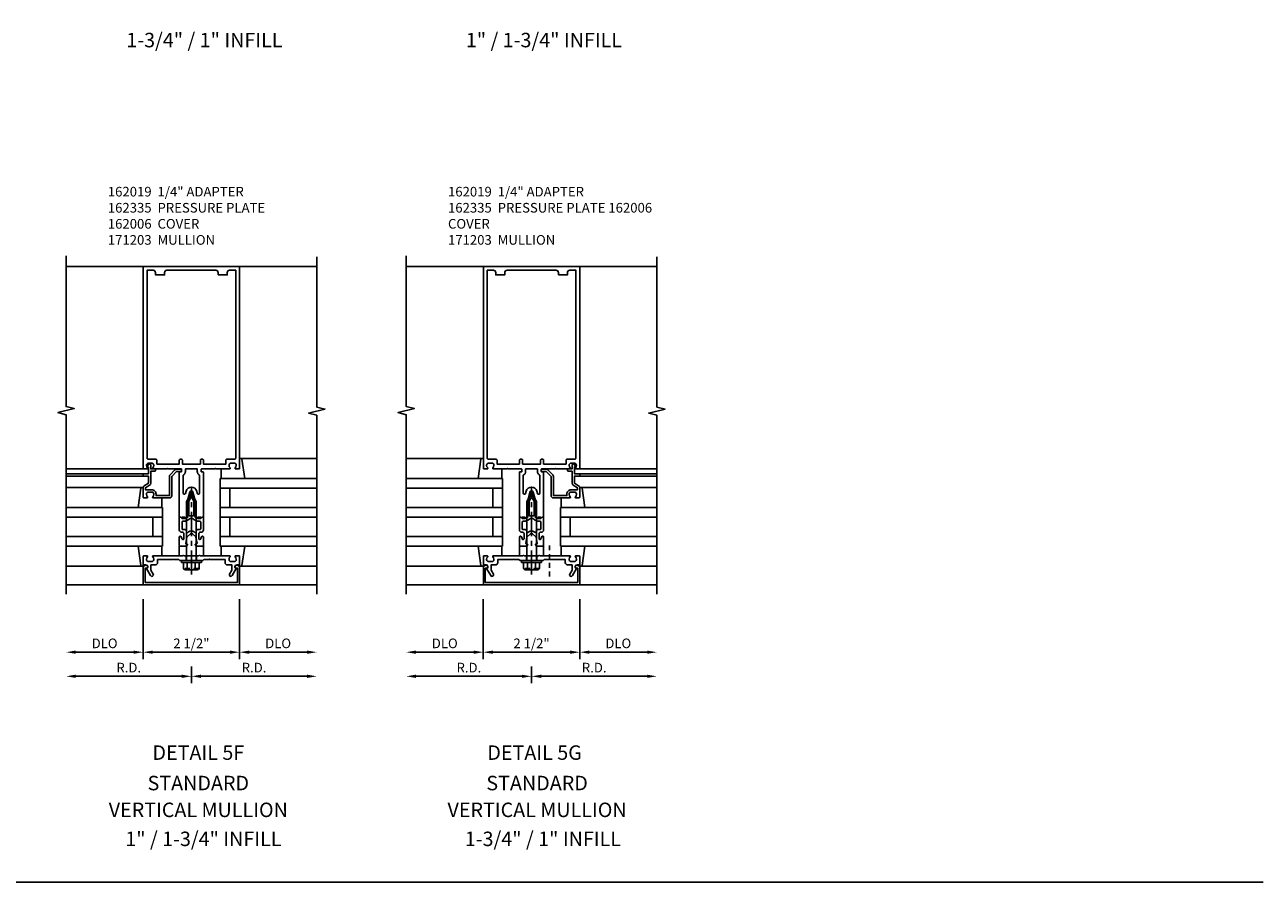
# Model space of a CAD drawing. Extents: x 0 to 136, y 0 to 88.
# Drawn here: x 104 to 136, y 0 to 23 of the extents above; entities that cross this region are included whole.
import ezdxf
from ezdxf.enums import TextEntityAlignment as Align

# ---------------------------------------------------------------- set-up
doc = ezdxf.new("R2010")
doc.units = 0
doc.header["$LTSCALE"] = 0.5
doc.header["$MEASUREMENT"] = 0
doc.linetypes.add('CENTER', pattern=[2, 1.25, -0.25, 0.25, -0.25])
doc.linetypes.add('HIDDEN', pattern=[0.375, 0.25, -0.125])
doc.layers.get('0').update_dxf_attribs({"color": 4, "linetype": 'CONTINUOUS'})
doc.layers.get('DEFPOINTS').update_dxf_attribs({"linetype": 'CONTINUOUS'})
for name, color, linetype in [('CENTER', 1, 'CENTER'), ('DIME', 2, 'CONTINUOUS'), ('FORMAT', 7, 'CONTINUOUS'), ('HIDDEN', 3, 'HIDDEN'), ('TEXT', 3, 'CONTINUOUS')]:
    doc.layers.add(name, color=color, linetype=linetype)
doc.styles.get("Standard").update_dxf_attribs({"font": 'arial.ttf'})
doc.dimstyles.new('EXT_ON-OFF', dxfattribs={"dimscale": 2, "dimtxt": 0.125, "dimasz": 0.125, "dimexe": 0.09, "dimexo": 0.1875, "dimgap": 0.05, "dimtad": 3, "dimdec": 5, "dimzin": 3, "dimdsep": 46, "dimlunit": 5, "dimtxsty": 'Standard', "dimcen": 0, "dimse2": 1, "dimadec": 0, "dimazin": 0, "dimtfac": 1, "dimtdec": 4, "dimtofl": 0, "dimtmove": 0, "dimatfit": 0, "dimfxl": 1, "dimfrac": 2, "dimtolj": 1, "dimtzin": 3, "dimarcsym": 0})

# ---------------------------------------------------------------- blocks, each defined once
blk = doc.blocks.new('B162003')
for points in [[(-1.23, 1.25), (-1.148, 1.25, 0.669376), (-1.137, 1.276, -0.199773), (-1.164, 1.339), (-1.164, 1.35, -0.414214), (-1.114, 1.4), (-1.026, 1.4, -0.414214), (-0.976, 1.35), (-0.976, 1.339, -0.199773), (-1.003, 1.276, 0.669376), (-0.992, 1.25), (-0.64, 1.25), (-0.625, 1.265), (-0.61, 1.25), (-0.263, 1.25, -0.414214), (-0.253, 1.24), (-0.253, 1.184, -0.414214), (-0.263, 1.174), (-0.303, 1.174, 0.414214), (-0.313, 1.164), (-0.313, 0), (-0.273, 0), (-0.258, -0.015), (-0.243, 0), (-0.17, 0), (-0.155, -0.015), (-0.14, 0), (-0.1, 0), (-0.1, 0.43), (-0.042, 0.648, -0.767327), (0.042, 0.648), (0.1, 0.43), (0.1, 0), (0.14, 0), (0.155, -0.015), (0.17, 0), (0.243, 0), (0.258, -0.015), (0.273, 0), (0.313, 0), (0.313, 1.164, 0.414214), (0.303, 1.174), (0.263, 1.174, -0.414214), (0.253, 1.184), (0.253, 1.24, -0.414214), (0.263, 1.25), (0.61, 1.25), (0.625, 1.265), (0.64, 1.25), (0.992, 1.25, 0.669376), (1.003, 1.276, -0.199773), (0.976, 1.339), (0.976, 1.35, -0.414214), (1.026, 1.4), (1.114, 1.4, -0.414214), (1.164, 1.35), (1.164, 1.339, -0.199773), (1.137, 1.276, 0.669376), (1.148, 1.25), (1.23, 1.25, 0.414214), (1.25, 1.27), (1.25, 6.5), (-1.25, 6.5), (-1.25, 1.27, 0.414214)], [(0.695, 6.28), (0.93, 6.28), (0.93, 6.34, -0.414214), (0.99, 6.4), (1.15, 6.4), (1.15, 1.53, -0.414214), (1.12, 1.5), (0.915, 1.5, 0.414214), (0.895, 1.48), (0.895, 1.375), (0.313, 1.375), (0.313, 1.48, 0.414214), (0.293, 1.5), (0.253, 1.5, 0.414214), (0.233, 1.48), (0.233, 1.375), (-0.233, 1.375), (-0.233, 1.48, 0.414214), (-0.253, 1.5), (-0.293, 1.5, 0.414214), (-0.313, 1.48), (-0.313, 1.375), (-0.895, 1.375), (-0.895, 1.48, 0.414214), (-0.915, 1.5), (-1.12, 1.5, -0.414214), (-1.15, 1.53), (-1.15, 6.4), (-0.99, 6.4, -0.414214), (-0.93, 6.34), (-0.93, 6.28), (-0.695, 6.28), (-0.695, 6.34, -0.414214), (-0.635, 6.4), (0.635, 6.4, -0.414214), (0.695, 6.34)], [(-0.213, 1.086), (-0.213, 0.623, 0.876976), (-0.154, 0.615), (-0.138, 0.674, -0.767327), (0.138, 0.674), (0.154, 0.615, 0.876976), (0.213, 0.623), (0.213, 1.086, -0.281861), (0.153, 1.184), (0.153, 1.25), (-0.153, 1.25), (-0.153, 1.184, -0.281861)]]:
    blk.add_lwpolyline(points, format="xyb", close=True)
blk = doc.blocks.new('B162005')
blk.add_lwpolyline([(-0.469, -0.335), (-0.454, -0.35), (-0.325, -0.35), (-0.3, -0.375), (-0.015, -0.375), (0, -0.36), (0.015, -0.375), (0.3, -0.375), (0.325, -0.35), (0.454, -0.35), (0.469, -0.335), (0.484, -0.35), (0.876, -0.35), (0.876, -0.426, 0.414214), (0.936, -0.486), (1.05, -0.486), (1.05, -0.621), (0.989, -0.726, 1), (1.059, -0.766), (1.164, -0.583, -0.84909), (1.18, -0.486), (1.22, -0.486, 0.414214), (1.25, -0.456), (1.25, -0.27, 0.414214), (1.23, -0.25), (1.148, -0.25, 0.669376), (1.137, -0.276, -0.199773), (1.164, -0.339), (1.164, -0.35, -0.414214), (1.114, -0.4), (1.026, -0.4, -0.414214), (0.976, -0.35), (0.976, -0.339, -0.199773), (1.003, -0.276, 0.669376), (0.992, -0.25), (0.225, -0.25), (0.21, -0.235), (0.195, -0.25), (-0.195, -0.25), (-0.21, -0.235), (-0.225, -0.25), (-0.992, -0.25, 0.669376), (-1.003, -0.276, -0.199773), (-0.976, -0.339), (-0.976, -0.35, -0.414214), (-1.026, -0.4), (-1.114, -0.4, -0.414214), (-1.164, -0.35), (-1.164, -0.339, -0.199773), (-1.137, -0.276, 0.669376), (-1.148, -0.25), (-1.23, -0.25, 0.414214), (-1.25, -0.27), (-1.25, -0.456, 0.414214), (-1.22, -0.486), (-1.18, -0.486, -0.84909), (-1.164, -0.583), (-1.059, -0.766, 1), (-0.989, -0.726), (-1.05, -0.621), (-1.05, -0.486), (-0.936, -0.486, 0.414214), (-0.876, -0.426), (-0.876, -0.35), (-0.484, -0.35)], format="xyb", close=True)
blk = doc.blocks.new('B162335')
at = {"layer": 'HIDDEN'}
for p, q in [((-0.133, -0.25), (-0.133, -0.375)), ((0.133, -0.25), (0.133, -0.375))]:
    blk.add_line(p, q, dxfattribs=at)
blk.add_blockref('B162005', (0, 0))
blk = doc.blocks.new('*D177')
at = {"layer": 'DEFPOINTS', "color": 0, "transparency": 16777216}
for p in [(104.954, 7.838), (108.204, 6.338), (104.954, 5.713)]:
    blk.add_point(p, dxfattribs=at)
at = {"layer": 'DIME', "color": 0, "lineweight": -2, "transparency": 16777216}
for p, q in [((108.204, 5.963), (108.204, 5.533)), ((107.954, 5.713), (105.204, 5.713))]:
    blk.add_line(p, q, dxfattribs=at)
at = {"layer": 'DIME', "color": 0, "transparency": 16777216}
for points in [[(105.204, 5.755), (105.204, 5.671), (104.954, 5.713)], [(107.954, 5.755), (107.954, 5.671), (108.204, 5.713)]]:
    blk.add_solid(points, dxfattribs=at)
at = {"layer": 'DIME', "color": 0, "transparency": 16777216, "insert": (106.579, 5.938), "char_height": 0.25, "attachment_point": 5}
blk.add_mtext('\\A1;R.D.', dxfattribs=at)
blk = doc.blocks.new('*D178')
at = {"layer": 'DEFPOINTS', "color": 0, "transparency": 16777216}
for p in [(111.454, 7.838), (108.204, 6.338), (111.454, 5.713)]:
    blk.add_point(p, dxfattribs=at)
at = {"layer": 'DIME', "color": 0, "lineweight": -2, "transparency": 16777216}
for p, q in [((108.204, 5.963), (108.204, 5.533)), ((108.454, 5.713), (111.204, 5.713))]:
    blk.add_line(p, q, dxfattribs=at)
at = {"layer": 'DIME', "color": 0, "transparency": 16777216}
for points in [[(108.454, 5.755), (108.454, 5.671), (108.204, 5.713)], [(111.204, 5.755), (111.204, 5.671), (111.454, 5.713)]]:
    blk.add_solid(points, dxfattribs=at)
at = {"layer": 'DIME', "color": 0, "transparency": 16777216, "insert": (109.829, 5.938), "char_height": 0.25, "attachment_point": 5}
blk.add_mtext('\\A1;R.D.', dxfattribs=at)
blk = doc.blocks.new('*D179')
at = {"layer": 'DEFPOINTS', "color": 0, "transparency": 16777216}
for p in [(104.954, 7.838), (108.204, 6.338), (104.954, 5.713)]:
    blk.add_point(p, dxfattribs=at)
at = {"layer": 'DIME', "color": 0, "lineweight": -2, "transparency": 16777216}
for p, q in [((108.204, 5.963), (108.204, 5.533)), ((107.954, 5.713), (105.204, 5.713))]:
    blk.add_line(p, q, dxfattribs=at)
at = {"layer": 'DIME', "color": 0, "transparency": 16777216}
for points in [[(105.204, 5.755), (105.204, 5.671), (104.954, 5.713)], [(107.954, 5.755), (107.954, 5.671), (108.204, 5.713)]]:
    blk.add_solid(points, dxfattribs=at)
at = {"layer": 'DIME', "color": 0, "transparency": 16777216, "insert": (106.579, 5.938), "char_height": 0.25, "attachment_point": 5}
blk.add_mtext('\\A1;R.D.', dxfattribs=at)
blk = doc.blocks.new('*D180')
at = {"layer": 'DEFPOINTS', "color": 0, "transparency": 16777216}
for p in [(111.454, 7.838), (108.204, 6.338), (111.454, 5.713)]:
    blk.add_point(p, dxfattribs=at)
at = {"layer": 'DIME', "color": 0, "lineweight": -2, "transparency": 16777216}
for p, q in [((108.204, 5.963), (108.204, 5.533)), ((108.454, 5.713), (111.204, 5.713))]:
    blk.add_line(p, q, dxfattribs=at)
at = {"layer": 'DIME', "color": 0, "transparency": 16777216}
for points in [[(108.454, 5.755), (108.454, 5.671), (108.204, 5.713)], [(111.204, 5.755), (111.204, 5.671), (111.454, 5.713)]]:
    blk.add_solid(points, dxfattribs=at)
at = {"layer": 'DIME', "color": 0, "transparency": 16777216, "insert": (109.829, 5.938), "char_height": 0.25, "attachment_point": 5}
blk.add_mtext('\\A1;R.D.', dxfattribs=at)
blk = doc.blocks.new('*D181')
at = {"layer": 'DEFPOINTS', "color": 0, "transparency": 16777216}
for p in [(106.954, 8.088), (104.954, 7.838), (104.954, 6.338)]:
    blk.add_point(p, dxfattribs=at)
at = {"layer": 'DIME', "color": 0, "lineweight": -2, "transparency": 16777216}
for p, q in [((106.954, 7.713), (106.954, 6.158)), ((106.704, 6.338), (105.204, 6.338))]:
    blk.add_line(p, q, dxfattribs=at)
at = {"layer": 'DIME', "color": 0, "transparency": 16777216}
for points in [[(105.204, 6.38), (105.204, 6.296), (104.954, 6.338)], [(106.704, 6.38), (106.704, 6.296), (106.954, 6.338)]]:
    blk.add_solid(points, dxfattribs=at)
at = {"layer": 'DIME', "color": 0, "transparency": 16777216, "insert": (105.954, 6.567), "char_height": 0.25, "attachment_point": 5}
blk.add_mtext('\\A1;DLO', dxfattribs=at)
blk = doc.blocks.new('*D182')
at = {"layer": 'DEFPOINTS', "color": 0, "transparency": 16777216}
for p in [(109.454, 8.088), (111.454, 7.838), (111.454, 6.338)]:
    blk.add_point(p, dxfattribs=at)
at = {"layer": 'DIME', "color": 0, "lineweight": -2, "transparency": 16777216}
for p, q in [((109.454, 7.713), (109.454, 6.158)), ((109.704, 6.338), (111.204, 6.338))]:
    blk.add_line(p, q, dxfattribs=at)
at = {"layer": 'DIME', "color": 0, "transparency": 16777216}
for points in [[(109.704, 6.38), (109.704, 6.296), (109.454, 6.338)], [(111.204, 6.38), (111.204, 6.296), (111.454, 6.338)]]:
    blk.add_solid(points, dxfattribs=at)
at = {"layer": 'DIME', "color": 0, "transparency": 16777216, "insert": (110.454, 6.567), "char_height": 0.25, "attachment_point": 5}
blk.add_mtext('\\A1;DLO', dxfattribs=at)
blk = doc.blocks.new('*D183')
at = {"layer": 'DEFPOINTS', "color": 0, "transparency": 16777216}
for p in [(106.954, 8.088), (109.454, 8.088), (109.454, 6.338)]:
    blk.add_point(p, dxfattribs=at)
at = {"layer": 'DIME', "color": 0, "lineweight": -2, "transparency": 16777216}
for p, q in [((106.954, 7.713), (106.954, 6.158)), ((107.204, 6.338), (109.204, 6.338))]:
    blk.add_line(p, q, dxfattribs=at)
at = {"layer": 'DIME', "color": 0, "transparency": 16777216}
for points in [[(107.204, 6.38), (107.204, 6.296), (106.954, 6.338)], [(109.204, 6.38), (109.204, 6.296), (109.454, 6.338)]]:
    blk.add_solid(points, dxfattribs=at)
at = {"layer": 'DIME', "color": 0, "transparency": 16777216, "insert": (108.204, 6.567), "char_height": 0.25, "attachment_point": 5}
blk.add_mtext('\\A1;2 1/2"', dxfattribs=at)
blk = doc.blocks.new('B162006')
blk.add_lwpolyline([(-1.2, -0.94), (1.2, -0.94), (1.2, -0.576), (1.17, -0.576, -1), (1.17, -0.496), (1.19, -0.496, -0.414214), (1.25, -0.556), (1.25, -1), (-1.25, -1), (-1.25, -0.556, -0.414214), (-1.19, -0.496), (-1.17, -0.496, -1), (-1.17, -0.576), (-1.2, -0.576)], format="xyb", close=True)
blk = doc.blocks.new('B162310-M')
for p, q in [((-0.313, -0.25), (-0.313, 0)), ((0.313, 0), (0.313, -0.25))]:
    blk.add_line(p, q)
blk = doc.blocks.new('B027850-M')
blk.add_line((-0.3, 0.15), (-0.3, 0.4))
blk.add_lwpolyline([(0.314, 0.4), (0.242, -0.103, -0.373552), (0.223, -0.12), (0.2, -0.12, -0.414214), (0.18, -0.1), (0.18, -0.056)], format="xyb")
blk = doc.blocks.new('B171300M')
for points in [[(0.747, 0.277), (0.721, 0.251, 0.198912), (0.715, 0.237), (0.715, 0.163, 0.198912), (0.721, 0.149), (0.741, 0.129, -0.198912), (0.744, 0.121), (0.744, 0.106, 0.453546), (0.757, 0.094, -0.007471), (0.804, 0.1), (1.174, 0.1), (1.261, 0.05, -0.57735), (1.261, -0.05), (1.174, -0.1), (0.804, -0.1, -0.007471), (0.757, -0.094, 0.453546), (0.744, -0.106), (0.744, -0.121, -0.198912), (0.741, -0.129), (0.721, -0.149, 0.198912), (0.715, -0.163), (0.715, -0.237, 0.198912), (0.721, -0.251), (0.747, -0.277, -0.198912), (0.75, -0.285), (0.75, -0.301, -0.414214), (0.738, -0.313), (0.42, -0.313, -0.414214), (0.357, -0.25), (0.357, -0.226, 0.414214), (0.326, -0.195), (0.19, -0.195, 0.414214), (0.17, -0.215), (0.17, -0.223, 0.414214), (0.19, -0.243), (0.193, -0.243, -0.131652), (0.203, -0.246), (0.247, -0.271, -0.267949), (0.257, -0.288), (0.257, -0.293, -0.414214), (0.237, -0.313), (0.012, -0.313, -0.414214), (0, -0.301), (0, -0.133, -0.267949), (0.01, -0.116), (0.038, -0.1, -0.57735), (0.05, -0.106), (0.05, -0.127, 0.466308), (0.073, -0.146), (0.232, -0.118, 0.176327), (0.243, -0.112), (0.316, -0.025, 0.36397), (0.316, 0.025), (0.243, 0.112, 0.176327), (0.232, 0.118), (0.073, 0.146, 0.466308), (0.05, 0.127), (0.05, 0.106, -0.57735), (0.038, 0.1), (0.01, 0.116, -0.267949), (0, 0.133), (0, 0.301, -0.414214), (0.012, 0.313), (0.237, 0.313, -0.414214), (0.257, 0.293), (0.257, 0.288, -0.267949), (0.247, 0.271), (0.203, 0.246, -0.131652), (0.193, 0.243), (0.19, 0.243, 0.414214), (0.17, 0.223), (0.17, 0.215, 0.414214), (0.19, 0.195), (0.326, 0.195, 0.414214), (0.357, 0.226), (0.357, 0.25, -0.414214), (0.42, 0.313), (0.738, 0.313, -0.414214), (0.75, 0.301), (0.75, 0.285, -0.198912)], [(0.388, 0.124, 0.414214), (0.428, 0.164), (0.428, 0.222, -0.414214), (0.448, 0.242), (0.624, 0.242, -0.414214), (0.644, 0.222), (0.644, 0.173, 0.109518), (0.652, 0.14), (0.679, 0.08, 0.092094), (0.696, 0.057, -0.424958), (0.696, -0.057, 0.092094), (0.679, -0.08), (0.652, -0.14, 0.109518), (0.644, -0.173), (0.644, -0.222, -0.414214), (0.624, -0.242), (0.448, -0.242, -0.414214), (0.428, -0.222), (0.428, -0.164, 0.414214), (0.388, -0.124), (0.367, -0.124, -0.63707), (0.352, -0.092), (0.37, -0.071, 0.36397), (0.37, 0.071), (0.352, 0.092, -0.63707), (0.367, 0.124)], [(1.243, -0.019), (1.163, -0.065), (0.806, -0.065, -0.001063), (0.799, -0.064, -0.506849), (0.783, -0.036, 0.103752), (0.791, 0, 0.103752), (0.783, 0.036, -0.506849), (0.799, 0.064, -0.001063), (0.806, 0.065), (1.163, 0.065), (1.243, 0.019, -0.57735)]]:
    blk.add_lwpolyline(points, format="xyb", close=True)
blk = doc.blocks.new('B128960')
for p, q in [((-0.24, -0.153), (-0.24, 0.156)), ((-0.205, 0.206), (-0.05, 0.206)), ((-0.205, 0.105), (-0.05, 0.105)), ((-0.05, -0.26), (-0.05, 0.26)), ((-0.05, 0.26), (0, 0.26)), ((0, -0.26), (0, 0.26)), ((0, 0.125), (1.533, 0.125)), ((1.75, 0), (1.533, 0.125)), ((1.75, 0), (1.533, -0.125)), ((-0.205, -0.101), (-0.05, -0.101)), ((-0.205, -0.203), (-0.05, -0.203)), ((-0.05, -0.26), (0, -0.26)), ((0, -0.125), (1.533, -0.125))]:
    blk.add_line(p, q)
for centre, radius, start, end in [((-0.186, 0.155), 0.0543, 110.9107, 249.0893), ((-0.071, 0.002), 0.169, 142.5556, 217.4444), ((-0.186, -0.152), 0.0543, 110.9107, 249.0893)]:
    blk.add_arc(centre, radius, start, end)
at = {"layer": 'CENTER'}
blk.add_line((-0.365, 0), (1.875, 0), dxfattribs=at)
at = {"layer": 'HIDDEN'}
for p, q in [((-0.228, 0.19), (-0.209, 0.19)), ((-0.209, -0.187), (-0.209, 0.19)), ((-0.228, -0.187), (-0.209, -0.187))]:
    blk.add_line(p, q, dxfattribs=at)
blk = doc.blocks.new('*D184')
at = {"layer": 'DEFPOINTS', "color": 0, "transparency": 16777216}
for p in [(113.775, 7.838), (117.025, 6.338), (113.775, 5.713)]:
    blk.add_point(p, dxfattribs=at)
at = {"layer": 'DIME', "color": 0, "lineweight": -2, "transparency": 16777216}
for p, q in [((117.025, 5.963), (117.025, 5.533)), ((116.775, 5.713), (114.025, 5.713))]:
    blk.add_line(p, q, dxfattribs=at)
at = {"layer": 'DIME', "color": 0, "transparency": 16777216}
for points in [[(114.025, 5.755), (114.025, 5.671), (113.775, 5.713)], [(116.775, 5.755), (116.775, 5.671), (117.025, 5.713)]]:
    blk.add_solid(points, dxfattribs=at)
at = {"layer": 'DIME', "color": 0, "transparency": 16777216, "insert": (115.4, 5.938), "char_height": 0.25, "attachment_point": 5}
blk.add_mtext('\\A1;R.D.', dxfattribs=at)
blk = doc.blocks.new('*D185')
at = {"layer": 'DEFPOINTS', "color": 0, "transparency": 16777216}
for p in [(120.275, 7.838), (117.025, 6.338), (120.275, 5.713)]:
    blk.add_point(p, dxfattribs=at)
at = {"layer": 'DIME', "color": 0, "lineweight": -2, "transparency": 16777216}
for p, q in [((117.025, 5.963), (117.025, 5.533)), ((117.275, 5.713), (120.025, 5.713))]:
    blk.add_line(p, q, dxfattribs=at)
at = {"layer": 'DIME', "color": 0, "transparency": 16777216}
for points in [[(117.275, 5.755), (117.275, 5.671), (117.025, 5.713)], [(120.025, 5.755), (120.025, 5.671), (120.275, 5.713)]]:
    blk.add_solid(points, dxfattribs=at)
at = {"layer": 'DIME', "color": 0, "transparency": 16777216, "insert": (118.65, 5.938), "char_height": 0.25, "attachment_point": 5}
blk.add_mtext('\\A1;R.D.', dxfattribs=at)
blk = doc.blocks.new('*D186')
at = {"layer": 'DEFPOINTS', "color": 0, "transparency": 16777216}
for p in [(113.775, 7.838), (117.025, 6.338), (113.775, 5.713)]:
    blk.add_point(p, dxfattribs=at)
at = {"layer": 'DIME', "color": 0, "lineweight": -2, "transparency": 16777216}
for p, q in [((117.025, 5.963), (117.025, 5.533)), ((116.775, 5.713), (114.025, 5.713))]:
    blk.add_line(p, q, dxfattribs=at)
at = {"layer": 'DIME', "color": 0, "transparency": 16777216}
for points in [[(114.025, 5.755), (114.025, 5.671), (113.775, 5.713)], [(116.775, 5.755), (116.775, 5.671), (117.025, 5.713)]]:
    blk.add_solid(points, dxfattribs=at)
at = {"layer": 'DIME', "color": 0, "transparency": 16777216, "insert": (115.4, 5.938), "char_height": 0.25, "attachment_point": 5}
blk.add_mtext('\\A1;R.D.', dxfattribs=at)
blk = doc.blocks.new('*D187')
at = {"layer": 'DEFPOINTS', "color": 0, "transparency": 16777216}
for p in [(120.275, 7.838), (117.025, 6.338), (120.275, 5.713)]:
    blk.add_point(p, dxfattribs=at)
at = {"layer": 'DIME', "color": 0, "lineweight": -2, "transparency": 16777216}
for p, q in [((117.025, 5.963), (117.025, 5.533)), ((117.275, 5.713), (120.025, 5.713))]:
    blk.add_line(p, q, dxfattribs=at)
at = {"layer": 'DIME', "color": 0, "transparency": 16777216}
for points in [[(117.275, 5.755), (117.275, 5.671), (117.025, 5.713)], [(120.025, 5.755), (120.025, 5.671), (120.275, 5.713)]]:
    blk.add_solid(points, dxfattribs=at)
at = {"layer": 'DIME', "color": 0, "transparency": 16777216, "insert": (118.65, 5.938), "char_height": 0.25, "attachment_point": 5}
blk.add_mtext('\\A1;R.D.', dxfattribs=at)
blk = doc.blocks.new('*D188')
at = {"layer": 'DEFPOINTS', "color": 0, "transparency": 16777216}
for p in [(115.775, 8.088), (113.775, 7.838), (113.775, 6.338)]:
    blk.add_point(p, dxfattribs=at)
at = {"layer": 'DIME', "color": 0, "lineweight": -2, "transparency": 16777216}
for p, q in [((115.775, 7.713), (115.775, 6.158)), ((115.525, 6.338), (114.025, 6.338))]:
    blk.add_line(p, q, dxfattribs=at)
at = {"layer": 'DIME', "color": 0, "transparency": 16777216}
for points in [[(114.025, 6.38), (114.025, 6.296), (113.775, 6.338)], [(115.525, 6.38), (115.525, 6.296), (115.775, 6.338)]]:
    blk.add_solid(points, dxfattribs=at)
at = {"layer": 'DIME', "color": 0, "transparency": 16777216, "insert": (114.775, 6.567), "char_height": 0.25, "attachment_point": 5}
blk.add_mtext('\\A1;DLO', dxfattribs=at)
blk = doc.blocks.new('*D189')
at = {"layer": 'DEFPOINTS', "color": 0, "transparency": 16777216}
for p in [(118.275, 8.088), (120.275, 7.838), (120.275, 6.338)]:
    blk.add_point(p, dxfattribs=at)
at = {"layer": 'DIME', "color": 0, "lineweight": -2, "transparency": 16777216}
for p, q in [((118.275, 7.713), (118.275, 6.158)), ((118.525, 6.338), (120.025, 6.338))]:
    blk.add_line(p, q, dxfattribs=at)
at = {"layer": 'DIME', "color": 0, "transparency": 16777216}
for points in [[(118.525, 6.38), (118.525, 6.296), (118.275, 6.338)], [(120.025, 6.38), (120.025, 6.296), (120.275, 6.338)]]:
    blk.add_solid(points, dxfattribs=at)
at = {"layer": 'DIME', "color": 0, "transparency": 16777216, "insert": (119.275, 6.567), "char_height": 0.25, "attachment_point": 5}
blk.add_mtext('\\A1;DLO', dxfattribs=at)
blk = doc.blocks.new('*D190')
at = {"layer": 'DEFPOINTS', "color": 0, "transparency": 16777216}
for p in [(115.775, 8.088), (118.275, 8.088), (118.275, 6.338)]:
    blk.add_point(p, dxfattribs=at)
at = {"layer": 'DIME', "color": 0, "lineweight": -2, "transparency": 16777216}
for p, q in [((115.775, 7.713), (115.775, 6.158)), ((116.025, 6.338), (118.025, 6.338))]:
    blk.add_line(p, q, dxfattribs=at)
at = {"layer": 'DIME', "color": 0, "transparency": 16777216}
for points in [[(116.025, 6.38), (116.025, 6.296), (115.775, 6.338)], [(118.025, 6.38), (118.025, 6.296), (118.275, 6.338)]]:
    blk.add_solid(points, dxfattribs=at)
at = {"layer": 'DIME', "color": 0, "transparency": 16777216, "insert": (117.025, 6.567), "char_height": 0.25, "attachment_point": 5}
blk.add_mtext('\\A1;2 1/2"', dxfattribs=at)
blk = doc.blocks.new('B162019')
blk.add_lwpolyline([(1.25, 1.105, 0.414214), (1.23, 1.125), (1.113, 1.125), (1.113, 1.3), (1.133, 1.3, 0.641869), (1.144, 1.325), (1.106, 1.37, 0.695143), (1.053, 1.35), (1.053, 1.25), (0.953, 1.25, 0.414214), (0.933, 1.23), (0.933, 1.21, 0.414214), (0.953, 1.19), (1.053, 1.19), (1.053, 0.878, 0.267949), (1.083, 0.826), (1.19, 0.764), (1.19, 0.71), (1.026, 0.71, 0.414214), (0.916, 0.6), (0.916, 0.56), (0.568, 0.56), (0.568, 1.057, 0.198912), (0.55, 1.099), (0.425, 1.224, 0.198912), (0.383, 1.242), (0.273, 1.242, 0.414214), (0.253, 1.222), (0.253, 1.202, 0.414214), (0.273, 1.182), (0.383, 1.182), (0.508, 1.057), (0.508, 0.56, 0.414214), (0.568, 0.5), (0.992, 0.5, 0.669376), (1.003, 0.526, -0.199773), (0.976, 0.589), (0.976, 0.6, -0.414214), (1.026, 0.65), (1.114, 0.65, -0.414214), (1.164, 0.6), (1.164, 0.589, -0.199773), (1.137, 0.526, 0.669376), (1.148, 0.5), (1.23, 0.5, 0.414214), (1.25, 0.52), (1.25, 0.764, 0.267949), (1.22, 0.816), (1.113, 0.878), (1.113, 1.065), (1.23, 1.065, 0.414214), (1.25, 1.085)], format="xyb", close=True)

msp = doc.modelspace()

# ---------------------------------------------------------------- linework, layer by layer
for p, q in [((106.953689, 16.338064), (104.953689, 16.338064)), ((109.453689, 16.338064), (111.453689, 16.338064)), ((115.77537, 16.338064), (113.77537, 16.338064)), ((118.27537, 16.338064), (120.27537, 16.338064)), ((109.485006, 11.358064), (111.453689, 11.358064)), ((115.744053, 11.358064), (113.77537, 11.358064)), ((106.973689, 11.088064), (104.953689, 11.088064)), ((106.973689, 11.088064), (104.953689, 11.088064)), ((106.973689, 10.963064), (104.953689, 10.963064)), ((118.25537, 11.088064), (120.27537, 11.088064)), ((118.25537, 11.088064), (120.27537, 11.088064)), ((118.25537, 10.963064), (120.27537, 10.963064)), ((106.973689, 10.903064), (104.953689, 10.903064)), ((106.933689, 10.608064), (104.953689, 10.608064)), ((111.453689, 10.83799), (108.953689, 10.83799)), ((108.953689, 10.83799), (108.953689, 10.58799)), ((113.77537, 10.83799), (116.27537, 10.83799)), ((116.27537, 10.83799), (116.27537, 10.58799)), ((118.25537, 10.903064), (120.27537, 10.903064)), ((118.29537, 10.608064), (120.27537, 10.608064)), ((111.453689, 10.58799), (108.953689, 10.58799)), ((108.953689, 10.08799), (108.953689, 10.58799)), ((109.203689, 10.08799), (109.203689, 10.58799)), ((113.77537, 10.58799), (116.27537, 10.58799)), ((116.02537, 10.08799), (116.02537, 10.58799)), ((116.27537, 10.08799), (116.27537, 10.58799)), ((104.953689, 10.088064), (107.453689, 10.088064)), ((107.453689, 9.088064), (107.453689, 10.088064)), ((108.953689, 10.08799), (111.453689, 10.08799)), ((108.953689, 10.08799), (108.953689, 9.83799)), ((116.27537, 10.08799), (113.77537, 10.08799)), ((116.27537, 10.08799), (116.27537, 9.83799)), ((120.27537, 10.088064), (117.77537, 10.088064)), ((117.77537, 9.088064), (117.77537, 10.088064)), ((104.953689, 9.838064), (107.453689, 9.838064)), ((107.203689, 9.338064), (107.203689, 9.838064)), ((108.953689, 9.83799), (111.453689, 9.83799)), ((108.953689, 9.33799), (108.953689, 9.83799)), ((109.203689, 9.33799), (109.203689, 9.83799)), ((116.27537, 9.83799), (113.77537, 9.83799)), ((116.02537, 9.33799), (116.02537, 9.83799)), ((116.27537, 9.33799), (116.27537, 9.83799)), ((120.27537, 9.838064), (117.77537, 9.838064)), ((118.02537, 9.338064), (118.02537, 9.838064)), ((107.453689, 9.338064), (104.953689, 9.338064)), ((108.953689, 9.33799), (111.453689, 9.33799)), ((108.953689, 9.33799), (111.453689, 9.33799)), ((108.953689, 9.33799), (108.953689, 9.08799)), ((116.27537, 9.33799), (113.77537, 9.33799)), ((116.27537, 9.33799), (113.77537, 9.33799)), ((116.27537, 9.33799), (116.27537, 9.08799)), ((117.77537, 9.338064), (120.27537, 9.338064)), ((107.453689, 9.088064), (104.953689, 9.088064)), ((108.953689, 9.08799), (111.453689, 9.08799)), ((116.27537, 9.08799), (113.77537, 9.08799)), ((117.77537, 9.088064), (120.27537, 9.088064)), ((106.933689, 8.568064), (104.953689, 8.568064)), ((109.496709, 8.568064), (111.453689, 8.568064)), ((115.73235, 8.568064), (113.77537, 8.568064)), ((118.29537, 8.568064), (120.27537, 8.568064)), ((106.953689, 8.088064), (104.953689, 8.088064)), ((109.453689, 8.088064), (111.453689, 8.088064)), ((115.77537, 8.088064), (113.77537, 8.088064)), ((118.27537, 8.088064), (120.27537, 8.088064))]:
    msp.add_line(p, q)
for points in [[(104.953689, 7.838064), (104.953689, 12.494314), (104.741437, 12.547235), (105.166261, 12.653156), (104.954009, 12.706076), (104.954009, 16.612326)], [(111.453689, 7.838064), (111.453689, 12.482184), (111.241437, 12.535104), (111.666261, 12.641025), (111.454009, 12.693945), (111.453689, 16.588064)], [(113.77537, 7.838064), (113.77537, 12.494314), (113.563118, 12.547235), (113.987943, 12.653156), (113.775691, 12.706076), (113.775691, 16.612326)], [(120.27537, 7.838064), (120.27537, 12.482184), (120.063118, 12.535104), (120.487943, 12.641025), (120.275691, 12.693945), (120.27537, 16.588064)]]:
    msp.add_lwpolyline(points)
at = {"layer": 'FORMAT'}
msp.add_lwpolyline([(136, 0.375), (0.375, 0.375), (0.375, 88)], dxfattribs=at)
at = {"layer": 'HIDDEN'}
msp.add_line((117.49437, 8.304064), (117.49437, 9.173541), dxfattribs=at)

# ---------------------------------------------------------------- block references
for name, p in [('B162003', (108.203689, 9.838064)), ('B162003', (117.02537, 9.838064)), ('B162019', (117.02537, 9.838064)), ('B162310-M', (108.203689, 9.088064)), ('B027850-M', (109.273689, 8.688064)), ('B162310-M', (117.02537, 9.088064)), ('B027850-M', (118.09537, 8.688064)), ('B162335', (108.203689, 9.088064)), ('B162335', (117.02537, 9.088064)), ('B162006', (108.203689, 9.088064)), ('B162006', (117.02537, 9.088064))]:
    msp.add_blockref(name, p)
at = {"color": 6, "xscale": -1, "rotation": 180}
msp.add_blockref('B027850-M', (109.273689, 11.238064), dxfattribs=at)
at = {"color": 6, "rotation": 180}
msp.add_blockref('B027850-M', (115.95537, 11.238064), dxfattribs=at)
at = {"xscale": -1}
for name, p in [('B162019', (108.203689, 9.838064)), ('B027850-M', (107.133689, 8.688064)), ('B027850-M', (115.95537, 8.688064))]:
    msp.add_blockref(name, p, dxfattribs=at)
for name, p, rotation in [('B027850-M', (107.133689, 10.488064), 180), ('B171300M', (108.203689, 9.088064), 90), ('B128960', (108.203689, 8.713064), 90), ('B171300M', (117.02537, 9.088064), 90), ('B128960', (117.02537, 8.713064), 90)]:
    msp.add_blockref(name, p, dxfattribs=dict(rotation=rotation))
at = {"xscale": -1, "rotation": 180}
msp.add_blockref('B027850-M', (118.09537, 10.488064), dxfattribs=at)

# ---------------------------------------------------------------- texts
at = {"layer": 'TEXT', "linetype": 'Continuous'}
for s, p in [('1-3/4" / 1" INFILL', (108.542354, 22.018417)), ('1" / 1-3/4" INFILL', (117.346893, 22.018417)), ('DETAIL 5F', (108.384215, 3.547491)), ('DETAIL 5G', (117.103938, 3.547491)), ('STANDARD', (108.383602, 2.758113)), ('STANDARD', (117.169351, 2.758113)), ('VERTICAL MULLION', (108.383602, 2.063658)), ('VERTICAL MULLION', (117.169351, 2.063658)), ('1" / 1-3/4" INFILL', (108.514906, 1.311756)), ('1-3/4" / 1" INFILL', (117.319444, 1.311756))]:
    msp.add_text(s, height=0.375, dxfattribs=at).set_placement(p, align=Align.CENTER)
at = {"layer": 'TEXT', "char_height": 0.25, "attachment_point": 1}
for insert, width in [((106.036946, 18.400792), 4.8473763), ((114.858627, 18.400792), 5.45677622)]:
    msp.add_mtext('162019  1/4" ADAPTER \\P162335  PRESSURE PLATE 162006  COVER \\P171203  MULLION', dxfattribs=dict(at, insert=insert, width=width))

# ---------------------------------------------------------------- dimensions: what is measured, and where the dimension line sits
at = {"layer": 'DIME'}
for base, p1, p2, picture, middle in [((104.953689, 6.338064), (106.953689, 8.088064), (104.953689, 7.838064), '*D181', (105.953689, 6.567413)), ((111.453689, 6.338064), (109.453689, 8.088064), (111.453689, 7.838064), '*D182', (110.453689, 6.567413)), ((113.77537, 6.338064), (115.77537, 8.088064), (113.77537, 7.838064), '*D188', (114.77537, 6.567413)), ((120.27537, 6.338064), (118.27537, 8.088064), (120.27537, 7.838064), '*D189', (119.27537, 6.567413))]:
    dim = msp.add_linear_dim(base=base, p1=p1, p2=p2, angle=180, text='DLO', dimstyle='EXT_ON-OFF', override={"dimpost": '"'}, dxfattribs=at)
    dim.commit()
    dim.dimension.update_dxf_attribs({"geometry": picture, "text_midpoint": middle})
for base, p1, p2, picture, middle in [((109.453689, 6.338064), (106.953689, 8.088064), (109.453689, 8.088064), '*D183', (108.203689, 6.567328)), ((118.27537, 6.338064), (115.77537, 8.088064), (118.27537, 8.088064), '*D190', (117.02537, 6.567328))]:
    dim = msp.add_linear_dim(base=base, p1=p1, p2=p2, angle=180, dimstyle='EXT_ON-OFF', override={"dimpost": '"'}, dxfattribs=at)
    dim.commit()
    dim.dimension.update_dxf_attribs({"geometry": picture, "text_midpoint": middle})
for base, p1, p2, picture, middle in [((104.953689, 5.713064), (108.203689, 6.338064), (104.953689, 7.838064), '*D177', (106.578689, 5.938064)), ((104.953689, 5.713064), (108.203689, 6.338064), (104.953689, 7.838064), '*D179', (106.578689, 5.938064)), ((111.453689, 5.713064), (108.203689, 6.338064), (111.453689, 7.838064), '*D178', (109.828689, 5.938064)), ((111.453689, 5.713064), (108.203689, 6.338064), (111.453689, 7.838064), '*D180', (109.828689, 5.938064)), ((113.77537, 5.713064), (117.02537, 6.338064), (113.77537, 7.838064), '*D184', (115.40037, 5.938064)), ((113.77537, 5.713064), (117.02537, 6.338064), (113.77537, 7.838064), '*D186', (115.40037, 5.938064)), ((120.27537, 5.713064), (117.02537, 6.338064), (120.27537, 7.838064), '*D185', (118.65037, 5.938064)), ((120.27537, 5.713064), (117.02537, 6.338064), (120.27537, 7.838064), '*D187', (118.65037, 5.938064))]:
    dim = msp.add_linear_dim(base=base, p1=p1, p2=p2, text='R.D.', dimstyle='EXT_ON-OFF', override={"dimpost": '"'}, dxfattribs=at)
    dim.commit()
    dim.dimension.update_dxf_attribs({"geometry": picture, "text_midpoint": middle})

doc.saveas('drawing.dxf')
